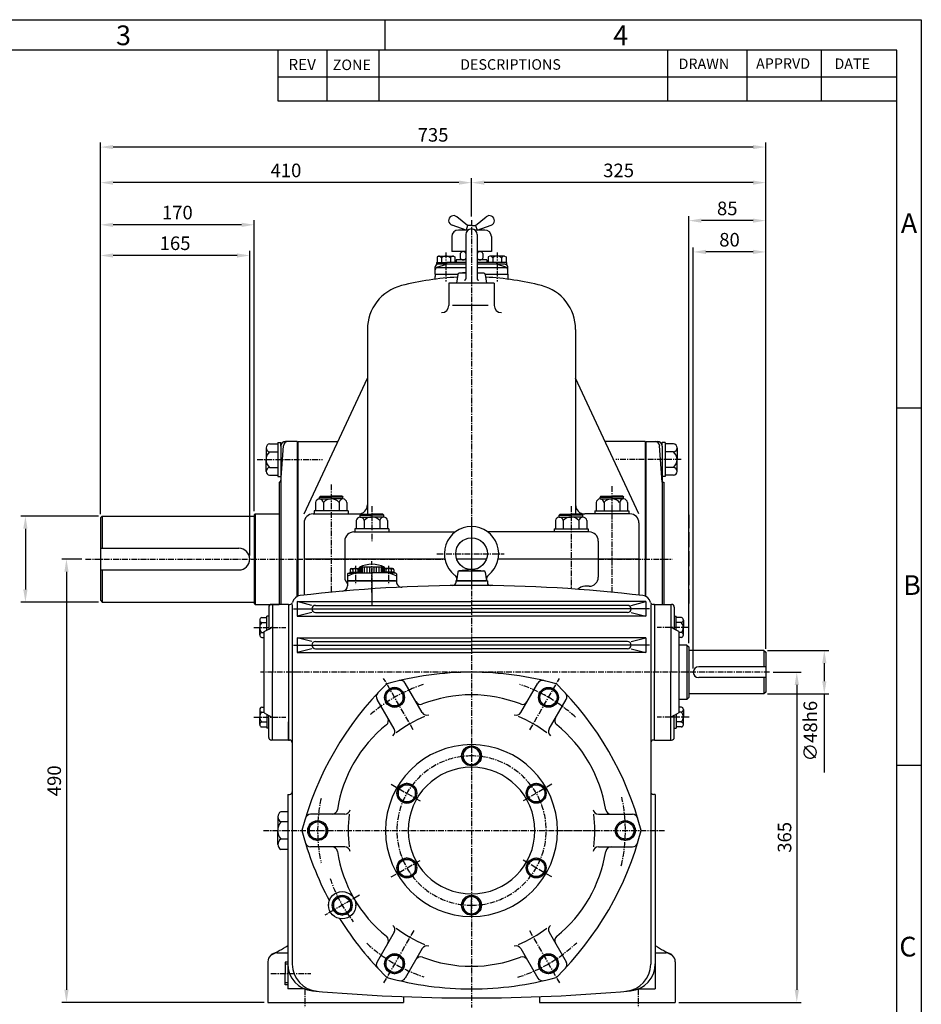
# Model space of a CAD drawing. Extents: x 1 to 2343, y 5 to 1653.
# Drawn here: x 1347 to 2343, y 565 to 1653 of the extents above; entities that cross this region are included whole.
import ezdxf

# ---------------------------------------------------------------- set-up
doc = ezdxf.new("R2010")
doc.units = 0
doc.header["$LTSCALE"] = 0.2
doc.header["$MEASUREMENT"] = 0
for name, pattern in [('CENTER', [50.8, 31.75, -6.35, 6.35, -6.35]), ('CENTER2', [1.125, 0.75, -0.125, 0.125, -0.125]), ('PHANTOM', [2.5, 1.25, -0.25, 0.25, -0.25, 0.25, -0.25])]:
    doc.linetypes.add(name, pattern=pattern)
doc.layers.get('0').update_dxf_attribs({"color": 3, "linetype": 'CONTINUOUS'})
doc.layers.get('DEFPOINTS').update_dxf_attribs({"linetype": 'CONTINUOUS'})
for name, color, linetype in [('2', 2, 'CONTINUOUS'), ('3', 3, 'CONTINUOUS'), ('CENTER', 1, 'CENTER'), ('DIM', 2, 'CONTINUOUS'), ('LOGO', 5, 'CONTINUOUS'), ('NEEDLE', 2, 'CONTINUOUS'), ('PHANTOM', 1, 'PHANTOM'), ('THIN', 3, 'CONTINUOUS')]:
    doc.layers.add(name, color=color, linetype=linetype)
doc.styles.add('ROMANS', font='romans.shx')

msp = doc.modelspace()

# ---------------------------------------------------------------- linework, layer by layer
for p, q in [((1839.9, 1416), (1839.9, 1367.1)), ((1852.4, 1416), (1852.4, 1367.1)), ((1807.3, 1385.3), (1818.6, 1385.3)), ((1807.3, 1385.3), (1807.3, 1383.3)), ((1809.1, 1383.3), (1807.3, 1383.3)), ((1809.6, 1392.3), (1808, 1391.4)), ((1808, 1391.4), (1808, 1385.3)), ((1808.2, 1379.9), (1818.6, 1383.3)), ((1839.9, 1383.3), (1809.1, 1383.3)), ((1809.6, 1392.3), (1826.1, 1392.3)), ((1812.9, 1390.2), (1812.9, 1385.3)), ((1818.6, 1385.3), (1818.6, 1383.3)), ((1839.9, 1385.3), (1818.6, 1385.3)), ((1822.7, 1390.2), (1822.7, 1385.3)), ((1826.1, 1392.3), (1827.6, 1391.4)), ((1827.6, 1391.4), (1827.6, 1385.3)), ((1873.6, 1385.3), (1852.4, 1385.3)), ((1883.1, 1383.3), (1852.4, 1383.3)), ((1866.2, 1392.3), (1864.6, 1391.4)), ((1864.6, 1391.4), (1864.6, 1385.3)), ((1882.7, 1392.3), (1866.2, 1392.3)), ((1869.5, 1390.2), (1869.5, 1385.3)), ((1884.9, 1385.3), (1873.6, 1385.3)), ((1873.6, 1385.3), (1873.6, 1383.3)), ((1884, 1379.9), (1873.6, 1383.3)), ((1879.3, 1390.2), (1879.3, 1385.3)), ((1882.7, 1392.3), (1884.2, 1391.4)), ((1883.1, 1383.3), (1884.9, 1383.3)), ((1884.2, 1391.4), (1884.2, 1385.3)), ((1884.9, 1385.3), (1884.9, 1383.3)), ((1806.1, 1372.3), (1806.1, 1380.3)), ((1806.1, 1372.3), (1831, 1372.3)), ((1806.1, 1372.3), (1806.1, 1369.6)), ((1839.9, 1379.3), (1807.1, 1379.3)), ((1830.9, 1371.9), (1829.6, 1362.3)), ((1839.9, 1374.1), (1832.3, 1373.3)), ((1839.9, 1373.3), (1832.5, 1373.3)), ((1885.2, 1379.3), (1852.4, 1379.3)), ((1852.4, 1374.1), (1859.9, 1373.3)), ((1859.7, 1373.3), (1852.4, 1373.3)), ((1861.2, 1372.3), (1886.1, 1372.3)), ((1861.3, 1371.9), (1862.7, 1362.3)), ((1886.1, 1372.3), (1886.1, 1380.3)), ((1886.1, 1372.3), (1886.1, 1369.6)), ((1871.1, 1362.3), (1821.1, 1362.3)), ((1821.1, 1362.3), (1821.1, 1337.7)), ((1871.1, 1362.3), (1871.1, 1337.7)), ((1864.6, 1337.7), (1825.2, 1337.7)), ((1731.1, 1311.1), (1731.1, 1106.8)), ((1961.1, 1311.1), (1961.1, 1106.8)), ((1661.1, 1107.3), (1731.1, 1257.3)), ((2031.1, 1107.3), (1961.1, 1257.3)), ((1653.6, 1187.3), (1640.6, 1187.3)), ((1653.6, 1187.3), (1653.6, 1057.3)), ((1654.1, 1187.3), (1654.1, 1016.3)), ((1654.1, 1187.3), (1698.5, 1187.3)), ((2038.1, 1187.3), (1993.8, 1187.3)), ((2038.1, 1187.3), (2038.1, 1016.3)), ((2038.6, 1187.3), (2038.6, 1057.3)), ((2038.6, 1187.3), (2051.6, 1187.3)), ((1619.1, 1180.3), (1619.1, 1167.3)), ((1623.1, 1184.6), (1632.1, 1184.6)), ((1623.1, 1175.9), (1632.1, 1175.9)), ((1632.1, 1186.1), (1632.1, 1148.5)), ((1632.1, 1186.1), (1635.6, 1186.1)), ((1635.6, 1182.3), (1635.6, 1186.1)), ((1635.6, 1142.3), (1638.3, 1182.6)), ((1635.6, 1182.3), (1635.6, 1007.2)), ((2056.6, 1142.3), (2053.9, 1182.6)), ((2056.6, 1182.3), (2056.6, 1186.1)), ((2060.1, 1186.1), (2056.6, 1186.1)), ((2056.6, 1182.3), (2056.6, 1007.2)), ((2060.1, 1186.1), (2060.1, 1148.5)), ((2069.2, 1184.6), (2060.1, 1184.6)), ((2069.2, 1175.9), (2060.1, 1175.9)), ((2073.1, 1180.3), (2073.1, 1167.3)), ((1619.1, 1154.3), (1619.1, 1167.3)), ((2073.1, 1154.3), (2073.1, 1167.3)), ((1623.1, 1158.6), (1632.1, 1158.6)), ((2069.2, 1158.6), (2060.1, 1158.6)), ((1623.1, 1150), (1632.1, 1150)), ((1632.1, 1148.5), (1635.6, 1148.5)), ((2060.1, 1148.5), (2056.6, 1148.5)), ((2069.2, 1150), (2060.1, 1150)), ((1633.6, 1142.3), (1633.6, 1007.2)), ((1635.6, 1142.3), (1633.6, 1142.3)), ((2056.6, 1142.3), (2058.6, 1142.3)), ((2058.6, 1142.3), (2058.6, 1007.2)), ((1679.1, 1126.8), (1678.1, 1125.8)), ((1678.1, 1125.8), (1691.1, 1125.8)), ((1678.1, 1123.8), (1678.1, 1125.8)), ((1678.1, 1123.8), (1691.1, 1123.8)), ((1679.1, 1126.8), (1691.1, 1126.8)), ((1703.1, 1126.8), (1691.1, 1126.8)), ((1704.1, 1125.8), (1691.1, 1125.8)), ((1704.1, 1123.8), (1691.1, 1123.8)), ((1703.1, 1126.8), (1704.1, 1125.8)), ((1704.1, 1123.8), (1704.1, 1125.8)), ((1989.1, 1126.8), (1988.1, 1125.8)), ((1988.1, 1123.8), (1988.1, 1125.8)), ((1988.1, 1125.8), (2001.1, 1125.8)), ((1988.1, 1123.8), (2001.1, 1123.8)), ((1989.1, 1126.8), (2001.1, 1126.8)), ((2013.1, 1126.8), (2001.1, 1126.8)), ((2014.1, 1125.8), (2001.1, 1125.8)), ((2014.1, 1123.8), (2001.1, 1123.8)), ((2013.1, 1126.8), (2014.1, 1125.8)), ((2014.1, 1123.8), (2014.1, 1125.8)), ((1709.9, 1110.8), (1672.3, 1110.8)), ((1672.3, 1110.8), (1672.3, 1107.3)), ((1673.8, 1119.8), (1673.8, 1110.8)), ((1682.5, 1119.8), (1682.5, 1110.8)), ((1699.8, 1119.8), (1699.8, 1110.8)), ((1708.4, 1119.8), (1708.4, 1110.8)), ((1709.9, 1110.8), (1709.9, 1107.3)), ((1982.3, 1110.8), (2019.9, 1110.8)), ((1982.3, 1110.8), (1982.3, 1107.3)), ((1983.8, 1119.8), (1983.8, 1110.8)), ((1992.5, 1119.8), (1992.5, 1110.8)), ((2009.8, 1119.8), (2009.8, 1110.8)), ((2018.4, 1119.8), (2018.4, 1110.8)), ((2019.9, 1110.8), (2019.9, 1107.3)), ((1438.1, 1104.8), (1436.1, 1102.8)), ((1436.1, 1102.8), (1436.1, 1011.8)), ((1438.1, 1104.8), (1438.1, 1069.3)), ((1438.1, 1104.8), (1606.1, 1104.8)), ((1607.1, 1107.3), (1606.1, 1106.3)), ((1606.1, 1106.3), (1606.1, 1008.3)), ((1607.1, 1107.3), (1607.1, 1007.3)), ((1607.1, 1107.3), (1633.6, 1107.3)), ((1671.1, 1107.3), (1721.1, 1107.3)), ((1718.8, 1099.8), (1718.8, 1090.8)), ((1724.1, 1106.8), (1723.1, 1105.8)), ((1723.1, 1105.8), (1736.1, 1105.8)), ((1723.1, 1103.8), (1723.1, 1105.8)), ((1723.1, 1103.8), (1736.1, 1103.8)), ((1724.1, 1106.8), (1736.1, 1106.8)), ((1727.5, 1099.8), (1727.5, 1090.8)), ((1748.1, 1106.8), (1736.1, 1106.8)), ((1749.1, 1105.8), (1736.1, 1105.8)), ((1749.1, 1103.8), (1736.1, 1103.8)), ((1744.8, 1099.8), (1744.8, 1090.8)), ((1748.1, 1106.8), (1749.1, 1105.8)), ((1749.1, 1103.8), (1749.1, 1105.8)), ((1753.4, 1099.8), (1753.4, 1090.8)), ((1938.8, 1099.8), (1938.8, 1090.8)), ((1944.1, 1106.8), (1943.1, 1105.8)), ((1943.1, 1105.8), (1956.1, 1105.8)), ((1943.1, 1103.8), (1943.1, 1105.8)), ((1943.1, 1103.8), (1956.1, 1103.8)), ((1944.1, 1106.8), (1956.1, 1106.8)), ((1947.5, 1099.8), (1947.5, 1090.8)), ((1968.1, 1106.8), (1956.1, 1106.8)), ((1969.1, 1105.8), (1956.1, 1105.8)), ((1969.1, 1103.8), (1956.1, 1103.8)), ((1964.8, 1099.8), (1964.8, 1090.8)), ((1968.1, 1106.8), (1969.1, 1105.8)), ((1969.1, 1103.8), (1969.1, 1105.8)), ((2021.1, 1107.3), (1971.1, 1107.3)), ((1973.4, 1099.8), (1973.4, 1090.8)), ((1661.1, 1097.3), (1661.1, 1017.6)), ((1754.9, 1090.8), (1717.3, 1090.8)), ((1717.3, 1090.8), (1717.3, 1087.3)), ((1754.9, 1090.8), (1754.9, 1087.3)), ((1937.3, 1090.8), (1974.9, 1090.8)), ((1937.3, 1090.8), (1937.3, 1087.3)), ((1974.9, 1090.8), (1974.9, 1087.3)), ((2031.1, 1097.3), (2031.1, 1017.6)), ((1716.1, 1087.3), (1828.2, 1087.3)), ((1976.1, 1087.3), (1864.1, 1087.3)), ((1436.1, 1069.3), (1589.1, 1069.3)), ((1706.1, 1077.3), (1706.1, 1037.3)), ((1986.1, 1077.3), (1986.1, 1037.3)), ((1653.6, 1016.1), (1653.6, 1057.3)), ((1816.7, 1057.3), (1661.1, 1057.3)), ((1862.6, 1057.3), (1829.7, 1057.3)), ((2031.1, 1057.3), (1875.5, 1057.3)), ((2038.6, 1016.1), (2038.6, 1057.3)), ((1436.1, 1045.3), (1589.1, 1045.3)), ((1438.1, 1045.3), (1438.1, 1009.8)), ((1712, 1045.6), (1712, 1042.9)), ((1713.4, 1046.9), (1722.1, 1046.9)), ((1714.9, 1045.6), (1714.9, 1042.9)), ((1720.6, 1045.6), (1720.6, 1042.9)), ((1750, 1048.4), (1722.2, 1048.4)), ((1722.2, 1042.3), (1722.2, 1048.4)), ((1750, 1042.3), (1750, 1048.4)), ((1758.9, 1046.9), (1750.2, 1046.9)), ((1751.6, 1045.6), (1751.6, 1042.9)), ((1757.4, 1045.6), (1757.4, 1042.9)), ((1760.3, 1045.6), (1760.3, 1042.9)), ((1846.1, 1045.7), (1832.3, 1044.2)), ((1846.1, 1045.7), (1859.9, 1044.2)), ((1711.6, 1042.9), (1722.2, 1042.9)), ((1711.6, 1042.9), (1711.6, 1041.6)), ((1760.7, 1042.9), (1750, 1042.9)), ((1760.7, 1042.9), (1760.7, 1041.6)), ((1830.9, 1042.9), (1829.6, 1033.2)), ((1832.5, 1044.2), (1859.7, 1044.2)), ((1861.3, 1042.9), (1862.7, 1033.2)), ((1863.6, 1033.2), (1828.6, 1033.2)), ((1829.6, 1033.2), (1862.7, 1033.2)), ((1863.6, 1033.2), (1863.6, 1031.1)), ((1976.1, 1027.3), (1971.1, 1027.3)), ((1436.1, 1011.8), (1438.1, 1009.8)), ((1438.1, 1009.8), (1606.1, 1009.8)), ((1606.1, 1008.3), (1607.1, 1007.3)), ((1607.1, 1007.3), (1633.6, 1007.3)), ((1622.1, 1004.2), (1622.1, 980)), ((1644.1, 1007.2), (1625.1, 1007.2)), ((1626.1, 1007.2), (1626.1, 932.3)), ((1644.1, 1007.2), (1644.1, 987.3)), ((1653.5, 1010.4), (1675.8, 1010.4)), ((1669.8, 1006.2), (1653.5, 1010.4)), ((1653.5, 1010.4), (1653.5, 994.1)), ((1673.8, 1006.2), (1676.1, 1006.2)), ((2018.5, 1006.2), (2016.2, 1006.2)), ((2038.7, 1010.4), (2016.4, 1010.4)), ((2022.5, 1006.2), (2038.7, 1010.4)), ((2038.7, 1010.4), (2038.7, 994.1)), ((2048.1, 1007.2), (2048.1, 932.3)), ((2048.1, 1007.2), (2067.1, 1007.2)), ((2066.1, 1007.2), (2066.1, 932.3)), ((2070.1, 1004.2), (2070.1, 980)), ((1614.4, 992.7), (1620.1, 992.7)), ((1620.1, 978.9), (1620.1, 994.2)), ((1622.1, 994.2), (1620.1, 994.2)), ((1669.8, 998.3), (1653.5, 994.1)), ((1653.5, 994.1), (1679.7, 994.1)), ((1673.8, 998.3), (1677.9, 998.3)), ((2038.7, 994.1), (2012.6, 994.1)), ((2018.5, 998.3), (2014.4, 998.3)), ((2022.5, 998.3), (2038.7, 994.1)), ((2070.1, 994.2), (2072.1, 994.2)), ((2072.1, 978.9), (2072.1, 994.2)), ((2077.9, 992.7), (2072.1, 992.7)), ((1612.1, 990), (1612.1, 981.7)), ((1612.1, 973.5), (1612.1, 981.7)), ((1614.4, 987.2), (1620.1, 987.2)), ((1617.1, 977.3), (1622.1, 980)), ((1622.1, 980), (1626.1, 982.3)), ((1622.1, 980), (1626.1, 982.3)), ((2070.1, 980), (2066.1, 982.3)), ((2075.1, 977.3), (2070.1, 980)), ((2077.9, 987.2), (2072.1, 987.2)), ((2080.1, 990), (2080.1, 981.7)), ((2080.1, 973.5), (2080.1, 981.7)), ((1614.4, 976.3), (1617.1, 976.3)), ((1614.4, 970.8), (1617.1, 970.8)), ((1617.1, 887.3), (1617.1, 977.3)), ((1653.5, 970.4), (1653.5, 954.1)), ((1653.5, 970.4), (1694.8, 970.4)), ((1669.8, 966.3), (1653.5, 970.4)), ((2038.7, 970.4), (1997.5, 970.4)), ((2022.5, 966.3), (2038.7, 970.4)), ((2038.7, 970.4), (2038.7, 954.1)), ((2075.1, 977.3), (2075.1, 932.3)), ((2077.9, 976.3), (2075.1, 976.3)), ((2077.9, 970.8), (2075.1, 970.8)), ((1669.8, 958.3), (1653.5, 954.1)), ((1673.8, 966.3), (1696.8, 966.3)), ((1673.8, 958.3), (1700.3, 958.3)), ((2018.5, 958.3), (1992, 958.3)), ((2018.5, 966.3), (1995.4, 966.3)), ((2022.5, 958.3), (2038.7, 954.1)), ((2084.1, 962.3), (2075.1, 962.3)), ((2084.1, 962.3), (2084.1, 902.3)), ((2084.1, 962.3), (2086.1, 960.3)), ((2086.1, 960.3), (2086.1, 904.3)), ((1653.5, 954.1), (1701.8, 954.1)), ((2038.7, 954.1), (1990.5, 954.1)), ((2169.1, 956.3), (2086.1, 956.3)), ((2169.1, 956.3), (2171.1, 954.3)), ((2169.1, 956.3), (2169.1, 938.3)), ((2171.1, 954.3), (2171.1, 910.3)), ((2171.1, 938.3), (2097.1, 938.3)), ((1626.1, 857.3), (1626.1, 932.3)), ((2048.1, 857.3), (2048.1, 932.3)), ((2066.1, 857.3), (2066.1, 932.3)), ((2075.1, 932.3), (2075.1, 887.3)), ((2171.1, 926.3), (2097.1, 926.3)), ((2169.1, 926.3), (2169.1, 908.3)), ((1791.6, 887.7), (1772.8, 920.2)), ((1900.6, 887.7), (1919.4, 920.2)), ((2086.1, 904.3), (2084.1, 902.3)), ((2169.1, 908.3), (2086.1, 908.3)), ((2171.1, 910.3), (2169.1, 908.3)), ((1614.4, 893.7), (1617.1, 893.7)), ((1760.5, 869.7), (1741.7, 902.2)), ((1931.8, 869.7), (1950.6, 902.2)), ((2084.1, 902.3), (2075.1, 902.3)), ((2077.9, 893.7), (2075.1, 893.7)), ((1612.1, 891), (1612.1, 882.8)), ((1612.1, 874.5), (1612.1, 882.8)), ((1614.4, 888.2), (1617.1, 888.2)), ((1617.1, 887.3), (1622.1, 884.5)), ((1620.1, 885.6), (1620.1, 870.3)), ((1622.1, 884.5), (1626.1, 882.3)), ((1622.1, 860.3), (1622.1, 884.5)), ((2070.1, 884.5), (2066.1, 882.3)), ((2075.1, 887.3), (2070.1, 884.5)), ((2075.1, 887.3), (2070.1, 884.5)), ((2070.1, 860.3), (2070.1, 884.5)), ((2072.1, 885.6), (2072.1, 870.3)), ((2077.9, 888.3), (2075.1, 888.3)), ((2080.1, 891), (2080.1, 882.8)), ((2080.1, 874.5), (2080.1, 882.8)), ((1614.4, 877.3), (1620.1, 877.3)), ((1614.4, 871.8), (1620.1, 871.8)), ((1644.1, 857.3), (1644.1, 877.3)), ((2077.9, 877.3), (2072.1, 877.3)), ((2077.9, 871.8), (2072.1, 871.8)), ((1622.1, 870.3), (1620.1, 870.3)), ((2070.1, 870.3), (2072.1, 870.3)), ((1644.1, 857.3), (1625.1, 857.3)), ((2048.1, 857.3), (2067.1, 857.3)), ((1643.1, 778.1), (1635.6, 778.1)), ((1706, 775.3), (1668.4, 775.3)), ((1986.3, 775.3), (2023.9, 775.3)), ((1632.2, 772.5), (1632.2, 766.9)), ((1632.2, 766.9), (1632.2, 757.3)), ((1643.1, 766.9), (1635.6, 766.9)), ((1632.2, 742), (1632.2, 757.3)), ((1643.1, 747.7), (1635.6, 747.7)), ((1643.1, 736.4), (1635.6, 736.4)), ((1706, 739.3), (1668.4, 739.3)), ((1986.3, 739.3), (2023.9, 739.3)), ((1760.5, 644.9), (1741.7, 612.3)), ((1931.8, 644.9), (1950.6, 612.3)), ((1631.1, 622.3), (1643.1, 622.3)), ((1791.6, 626.9), (1772.8, 594.3)), ((1900.6, 626.9), (1919.4, 594.3)), ((2049.1, 622.3), (2061.1, 622.3)), ((1621.1, 612.3), (1621.1, 567.3)), ((1640.3, 612), (1640.3, 599.4)), ((1643.1, 612), (1640.3, 612)), ((1643.1, 610), (1643.1, 582.3)), ((2049.1, 610), (2049.1, 582.3)), ((2071.1, 612.3), (2071.1, 567.3)), ((1640.3, 586.8), (1640.3, 599.4)), ((1643.1, 586.8), (1640.3, 586.8)), ((1661.7, 582.3), (1643.1, 582.3)), ((2030.5, 582.3), (2049.1, 582.3)), ((1621.1, 567.3), (1771.1, 567.3)), ((1771.1, 573.7), (1771.1, 567.3)), ((1921.1, 573.7), (1921.1, 567.3)), ((1921.1, 567.3), (2071.1, 567.3))]:
    msp.add_line(p, q)
for points in [[(1770.6, 910), (1761.1, 915.5), (1751.6, 910), (1751.6, 899), (1761.1, 893.5), (1770.6, 899)], [(1921.6, 910), (1931.1, 915.5), (1940.6, 910), (1940.6, 899), (1931.1, 893.5), (1921.6, 899)], [(1784.2, 804), (1774.7, 809.5), (1765.2, 804), (1765.2, 793), (1774.7, 787.6), (1784.2, 793)], [(1908.1, 804), (1917.6, 809.5), (1927.1, 804), (1927.1, 793), (1917.6, 787.6), (1908.1, 793)], [(1685.6, 762.8), (1676.1, 768.2), (1666.6, 762.8), (1666.6, 751.8), (1676.1, 746.3), (1685.6, 751.8)], [(2006.6, 762.8), (2016.1, 768.2), (2025.6, 762.8), (2025.6, 751.8), (2016.1, 746.3), (2006.6, 751.8)], [(1784.2, 721.5), (1774.7, 727), (1765.2, 721.5), (1765.2, 710.5), (1774.7, 705.1), (1784.2, 710.5)], [(1908.1, 721.5), (1917.6, 727), (1927.1, 721.5), (1927.1, 710.5), (1917.6, 705.1), (1908.1, 710.5)], [(1712.7, 680.3), (1703.2, 685.7), (1693.7, 680.3), (1693.7, 669.3), (1703.2, 663.8), (1712.7, 669.3)], [(1770.6, 615.5), (1761.1, 621), (1751.6, 615.5), (1751.6, 604.6), (1761.1, 599.1), (1770.6, 604.6)], [(1921.6, 615.5), (1931.1, 621), (1940.6, 615.5), (1940.6, 604.6), (1931.1, 599.1), (1921.6, 604.6)]]:
    msp.add_lwpolyline(points, close=True)
for points in [[(1846.1, 850.7), (1836.6, 845.3), (1836.6, 834.3), (1846.1, 828.8)], [(1846.1, 850.7), (1855.6, 845.3), (1855.6, 834.3), (1846.1, 828.8)], [(1846.1, 685.7), (1836.6, 680.3), (1836.6, 669.3), (1846.1, 663.8)], [(1846.1, 685.7), (1855.6, 680.3), (1855.6, 669.3), (1846.1, 663.8)]]:
    msp.add_lwpolyline(points)
for centre, radius in [((1846.1, 1063.2), 17.5), ((1761.1, 904.5), 11), ((1931.1, 904.5), 11), ((1761.1, 904.5), 9.5), ((1931.1, 904.5), 9.5), ((1846.1, 839.8), 11), ((1774.7, 798.5), 11), ((1774.7, 798.5), 9.5), ((1917.6, 798.5), 11), ((1917.6, 798.5), 9.5), ((1676.1, 757.3), 11), ((1676.1, 757.3), 9.5), ((2016.1, 757.3), 11), ((2016.1, 757.3), 9.5), ((1774.7, 716), 11), ((1774.7, 716), 9.5), ((1917.6, 716), 11), ((1917.6, 716), 9.5), ((1703.2, 674.8), 15), ((1703.2, 674.8), 11), ((1846.1, 674.8), 11), ((1703.2, 674.8), 9.5), ((1761.1, 610.1), 11), ((1931.1, 610.1), 11), ((1761.1, 610.1), 9.5), ((1931.1, 610.1), 9.5)]:
    msp.add_circle(centre, radius)
for centre, radius, start, end in [((1846.1, 1416), 6.25, 0, 180), ((1809.1, 1380.3), 3, 90, 180), ((1809.6, 1388.5), 3.77, 27.323, 90), ((1817.8, 1385.4), 6.91, 44.7951, 135.2049), ((1826.1, 1388.5), 3.77, 90, 152.677), ((1866.2, 1388.5), 3.77, 27.323, 90), ((1874.4, 1385.4), 6.91, 44.7951, 135.2049), ((1882.7, 1388.5), 3.77, 90, 152.677), ((1883.1, 1380.3), 3, 0, 90), ((1809.1, 1377.1), 3, 107.7447, 180), ((1832.5, 1371.7), 1.6, 90, 171.9126), ((1859.7, 1371.7), 1.6, 8.0874, 90), ((1883.1, 1377.1), 3, 0, 72.2553), ((1846.1, 1057.3), 312, 92.8704, 104.3646), ((1801.1, 1369.6), 5, 322.2583, 0), ((1838.3, 1367.1), 1.6, 270, 0), ((1854, 1367.1), 1.6, 180, 270), ((1846.1, 1057.3), 312, 75.6354, 87.1296), ((1891.1, 1369.6), 5, 180, 217.7417), ((1781.1, 1311.1), 50, 104.3646, 180), ((1911.1, 1311.1), 50, 0, 75.6354), ((1813.1, 1337.7), 8, 270, 0), ((1879.1, 1337.7), 8, 180, 270), ((1640.6, 1182.3), 5, 90, 180), ((1643.3, 1182.3), 5, 90, 176.1859), ((2049, 1182.3), 5, 3.8141, 90), ((2051.6, 1182.3), 5, 0, 90), ((1623.5, 1180.3), 4.35, 95.5824, 264.4176), ((1630.6, 1167.3), 11.5, 131.2103, 228.7897), ((2068.8, 1180.3), 4.35, 275.5824, 84.4176), ((2061.6, 1167.3), 11.5, 311.2103, 48.7897), ((1623.5, 1154.3), 4.35, 95.5824, 264.4176), ((2068.8, 1154.3), 4.35, 275.5824, 84.4176), ((1678.1, 1119.4), 4.35, 5.5824, 174.4176), ((1691.1, 1112.3), 11.5, 41.2103, 138.7897), ((1704.1, 1119.4), 4.35, 5.5824, 174.4176), ((1988.1, 1119.4), 4.35, 5.5824, 174.4176), ((2001.1, 1112.3), 11.5, 41.2103, 138.7897), ((2014.1, 1119.4), 4.35, 5.5824, 174.4176), ((1721.1, 1117.3), 10, 270, 0), ((1971.1, 1117.3), 10, 180, 270), ((1671.1, 1097.3), 10, 90, 180), ((1723.1, 1099.4), 4.35, 5.5824, 174.4176), ((1736.1, 1092.3), 11.5, 41.2103, 138.7897), ((1749.1, 1099.4), 4.35, 5.5824, 174.4176), ((1943.1, 1099.4), 4.35, 5.5824, 174.4176), ((1956.1, 1092.3), 11.5, 41.2103, 138.7897), ((1969.1, 1099.4), 4.35, 5.5824, 174.4176), ((2021.1, 1097.3), 10, 0, 90), ((1846.1, 1063.2), 30, 308.4148, 231.5852), ((1716.1, 1077.3), 10, 90, 180), ((1976.1, 1077.3), 10, 0, 90), ((1589.1, 1057.3), 12, 270, 90), ((1713.4, 1045.5), 1.45, 4.411, 175.589), ((1717.8, 1043.2), 3.79, 40.3197, 139.6803), ((1722.1, 1045.5), 1.45, 83.6802, 175.589), ((1736.1, 1020), 31.6, 63.9485, 116.0515), ((1750.2, 1045.5), 1.45, 4.411, 96.3198), ((1754.5, 1043.2), 3.79, 40.3197, 139.6803), ((1758.9, 1045.5), 1.45, 4.411, 175.589), ((1716.1, 1037.3), 10, 180, 225.6828), ((1823.8, 1035), 6, 351.9126, 51.5852), ((1832.5, 1042.6), 1.6, 90, 171.9126), ((1859.7, 1042.6), 1.6, 8.0874, 90), ((1868.5, 1035), 6, 128.4148, 188.0874), ((1976.1, 1037.3), 10, 270, 0), ((1846.1, -577.6), 1605.8, 83.2352, 90), ((1866.6, 1031.1), 3, 180, 269.2699), ((1971.1, 1017.3), 10, 90, 138.202), ((2034.1, 1007.1), 10, 13.8473, 83.2352), ((1625.1, 1004.2), 3, 90, 180), ((1673.8, 1002.2), 4, 90, 270), ((2018.5, 1002.2), 4, 270, 90), ((2046.7, 1010.2), 3, 193.8473, 270), ((2067.1, 1004.2), 3, 0, 90), ((1615, 990), 2.8, 101.9844, 258.0156), ((2077.3, 990), 2.8, 281.9844, 78.0156), ((1620, 981.7), 7.88, 135.9037, 224.0963), ((2072.2, 981.7), 7.88, 315.9037, 44.0963), ((1615, 973.5), 2.8, 101.9844, 258.0156), ((2077.3, 973.5), 2.8, 281.9844, 78.0156), ((1673.8, 962.3), 4, 90, 270), ((2018.5, 962.3), 4, 270, 90), ((2097.1, 932.3), 6, 90, 270), ((1846.1, 582.3), 350, 90, 105.5225), ((1846.1, 582.3), 350, 74.4775, 90), ((1997.7, 669.8), 350, 134.4775, 165.5225), ((1767.7, 917.2), 6, 30, 103.1873), ((1924.6, 917.2), 6, 76.8127, 150), ((1694.6, 669.8), 350, 14.4775, 45.5225), ((1746.9, 905.2), 6, 136.8127, 210), ((1846.1, 757.3), 150, 90, 111.1501), ((1846.1, 757.3), 150, 68.8499, 90), ((1945.4, 905.2), 6, 330, 43.1873), ((1615, 891), 2.8, 101.9844, 258.0156), ((1789.8, 902.8), 6, 210, 291.1501), ((1902.4, 902.8), 6, 248.8499, 330), ((2077.3, 891), 2.8, 281.9844, 78.0156), ((1620, 882.8), 7.88, 135.9037, 224.0963), ((1748.3, 878.8), 6, 308.8499, 30), ((1846.1, 757.3), 136.2, 112.4053, 127.5947), ((1796.8, 890.7), 6, 210, 290.2829), ((1895.4, 890.7), 6, 249.7171, 330), ((1846.1, 757.3), 136.2, 52.4053, 67.5947), ((1944, 878.8), 6, 150, 231.1501), ((2072.2, 882.8), 7.88, 315.9037, 44.0963), ((1615, 874.5), 2.8, 101.9844, 258.0156), ((1846.1, 757.3), 150, 128.8499, 171.1501), ((1846.1, 757.3), 150, 8.8499, 51.1501), ((2077.3, 874.5), 2.8, 281.9844, 78.0156), ((1625.1, 860.3), 3, 180, 270), ((1755.3, 866.7), 6, 309.7171, 30), ((1937, 866.7), 6, 150, 230.2829), ((2067.1, 860.3), 3, 270, 0), ((1846.1, 757.3), 95, 90, 270), ((1846.1, 839.8), 9.5, 90, 270), ((1846.1, 757.3), 95, 270, 90), ((1846.1, 839.8), 9.5, 270, 90), ((1846.1, 757.3), 70, 90, 270), ((1846.1, 757.3), 70, 270, 90), ((1638.5, 772.5), 6.36, 117.7136, 242.2864), ((1668.4, 769.3), 6, 90, 163.1873), ((1692, 781.3), 6, 270, 351.1501), ((1706, 781.3), 6, 270, 350.2829), ((1846.1, 757.3), 136.2, 172.4053, 187.5947), ((1986.3, 781.3), 6, 189.7171, 270), ((1846.1, 757.3), 136.2, 352.4053, 7.5947), ((2000.3, 781.3), 6, 188.8499, 270), ((2023.9, 769.3), 6, 16.8127, 90), ((1647.4, 757.3), 15.3, 141.0235, 218.9765), ((1997.7, 844.8), 350, 194.4775, 208.143), ((1694.6, 844.8), 350, 314.4775, 345.5225), ((1638.5, 742), 6.36, 117.7136, 242.2864), ((1668.4, 745.3), 6, 196.8127, 270), ((2023.9, 745.3), 6, 270, 343.1873), ((1692, 733.3), 6, 8.8499, 90), ((1846.1, 757.3), 150, 188.8499, 231.1501), ((1706, 733.3), 6, 9.7171, 90), ((1846.1, 757.3), 150, 308.8499, 351.1501), ((1986.3, 733.3), 6, 90, 170.2829), ((2000.3, 733.3), 6, 90, 171.1501), ((1846.1, 674.8), 9.5, 90, 270), ((1846.1, 674.8), 9.5, 270, 90), ((1997.7, 844.8), 350, 211.857, 225.5225), ((1755.3, 647.9), 6, 330, 50.2829), ((1846.1, 757.3), 136.2, 232.4053, 247.5947), ((1846.1, 757.3), 136.2, 292.4053, 307.5947), ((1937, 647.9), 6, 129.7171, 210), ((1748.3, 635.8), 6, 330, 51.1501), ((1944, 635.8), 6, 128.8499, 210), ((1631.1, 612.3), 10, 90, 180), ((1534.3, 798.1), 200, 296.6784, 302.9609), ((1796.8, 623.9), 6, 69.7171, 150), ((1895.4, 623.9), 6, 30, 110.2829), ((2157.9, 798.1), 200, 237.0391, 243.3216), ((2061.1, 612.3), 10, 0, 90), ((1673.1, 610), 30, 180, 264.8707), ((1678.1, 609.6), 30, 180, 265.0193), ((1746.9, 609.3), 6, 150, 223.1873), ((1789.8, 611.8), 6, 68.8499, 150), ((1846.1, 757.3), 150, 248.8499, 270), ((1846.1, 757.3), 150, 270, 291.1501), ((1902.4, 611.8), 6, 30, 111.1501), ((1945.4, 609.3), 6, 316.8127, 30), ((2014.1, 609.6), 30, 274.9807, 0), ((2019.1, 610), 30, 275.1293, 0), ((1846.1, 932.3), 350, 254.4775, 270), ((1767.7, 597.3), 6, 256.8127, 330), ((1846.1, 932.3), 350, 270, 285.5225), ((1924.6, 597.3), 6, 210, 283.1873), ((1846.1, 2537.1), 1964.8, 264.8707, 275.1293)]:
    msp.add_arc(centre, radius, start, end)
at = {"layer": '2'}
for p, q in [((1643.1, 609.7), (1640.3, 609.7)), ((1643.1, 589.1), (1640.3, 589.1))]:
    msp.add_line(p, q, dxfattribs=at)
at = {"layer": '3'}
for p, q in [((1840.1, 1421), (1824.6, 1426.3)), ((1841.7, 1425.9), (1829.9, 1435.6)), ((1841.7, 1425.9), (1840.1, 1421)), ((1846.1, 1425.9), (1841.7, 1425.9)), ((1846.1, 1425.9), (1850.5, 1425.9)), ((1850.5, 1425.9), (1862.3, 1435.6)), ((1850.5, 1425.9), (1852.2, 1421)), ((1852.2, 1421), (1867.7, 1426.3)), ((1842.4, 1421), (1831.6, 1421)), ((1860.7, 1421), (1849.9, 1421)), ((1824.2, 1413.7), (1824.2, 1397.2)), ((1868, 1413.7), (1868, 1397.2)), ((1839.9, 1397.2), (1824.2, 1397.2)), ((1833.7, 1395.1), (1833.7, 1390)), ((1839.9, 1395.1), (1839.9, 1390)), ((1868, 1397.2), (1852.4, 1397.2)), ((1852.4, 1395.1), (1852.4, 1390)), ((1858.6, 1395.1), (1858.6, 1390)), ((1829.1, 1387.9), (1829.1, 1385.3)), ((1839.9, 1387.9), (1829.1, 1387.9)), ((1863.1, 1387.9), (1852.4, 1387.9)), ((1863.1, 1387.9), (1863.1, 1385.3)), ((1862.7, 1362.3), (1829.6, 1362.3)), ((1862.7, 1362.3), (1829.6, 1362.3)), ((1709.1, 1040.9), (1709.1, 1033.2)), ((1709.6, 1039), (1716.6, 1041.6)), ((1709.8, 1041.6), (1716.8, 1041.6)), ((1716.9, 1042), (1716.9, 1041.9)), ((1717.2, 1042.3), (1736.1, 1042.3)), ((1755, 1042.3), (1736.1, 1042.3)), ((1755.4, 1042), (1755.4, 1041.9)), ((1762.4, 1041.6), (1755.5, 1041.6)), ((1762.7, 1039), (1755.6, 1041.6)), ((1763.1, 1040.9), (1763.1, 1033.2)), ((1709.1, 1033.2), (1763.1, 1033.2)), ((1762.1, 1033.2), (1710.1, 1033.2)), ((1675.8, 1010.4), (1846.1, 1010.4)), ((2016.4, 1010.4), (1846.1, 1010.4)), ((2048.1, 1007.2), (2046.7, 1007.2)), ((1679.7, 994.1), (1846.1, 994.1)), ((2012.6, 994.1), (1846.1, 994.1)), ((1694.8, 970.4), (1846.1, 970.4)), ((1997.5, 970.4), (1846.1, 970.4)), ((1701.8, 954.1), (1846.1, 954.1)), ((1990.5, 954.1), (1846.1, 954.1)), ((1644.1, 857.3), (1645.1, 857.3)), ((2044.1, 854.3), (2044.1, 800.2)), ((2048.1, 857.3), (2047.1, 857.3)), ((1643.1, 797.2), (1645.1, 797.2)), ((2049.1, 797.2), (2047.1, 797.2)), ((2049.1, 736.9), (2049.1, 677.7))]:
    msp.add_line(p, q, dxfattribs=at)
at = {"layer": '3', "color": 1, "linetype": 'CENTER2'}
msp.add_line((1736.1, 1048.3), (1736.1, 1006.3), dxfattribs=at)
at = {"layer": '3', "color": 3, "linetype": 'Continuous'}
for p, q in [((1709.1, 1033.2), (1709.1, 1027.9)), ((1763.1, 1033.2), (1763.1, 1032.4)), ((1644.1, 1007.2), (1645.5, 1007.2)), ((1676.1, 1006.2), (1846.1, 1006.2)), ((2016.2, 1006.2), (1846.1, 1006.2)), ((1677.9, 998.3), (1846.1, 998.3)), ((2014.4, 998.3), (1846.1, 998.3)), ((1696.8, 966.3), (1846.1, 966.3)), ((1700.3, 958.3), (1846.1, 958.3)), ((1995.4, 966.3), (1846.1, 966.3)), ((1992, 958.3), (1846.1, 958.3))]:
    msp.add_line(p, q, dxfattribs=at)
at = {"layer": '3', "color": 3}
for p, q in [((1828.6, 1033.2), (1828.6, 1031.1)), ((1644.1, 1007.2), (1644.1, 932.3)), ((1648.1, 1007.1), (1648.1, 609.6)), ((2044.1, 1007.1), (2044.1, 609.6)), ((1644.1, 932.3), (1644.1, 857.3)), ((1648.1, 854.3), (1648.1, 800.2)), ((1643.1, 797.2), (1643.1, 610)), ((2049.1, 797.2), (2049.1, 610))]:
    msp.add_line(p, q, dxfattribs=at)
at = {"layer": '3', "color": 1, "linetype": 'Continuous'}
for p, q in [((1649.5, 1002.2), (1846.1, 1002.2)), ((2042.8, 1002.2), (1846.1, 1002.2)), ((1649.5, 962.3), (1846.1, 962.3)), ((2042.8, 962.3), (1846.1, 962.3))]:
    msp.add_line(p, q, dxfattribs=at)
at = {"layer": '3'}
for centre, radius, start, end in [((1826.3, 1431.5), 5.46, 48.8767, 251.1883), ((1865.9, 1431.5), 5.46, 288.8117, 131.1233), ((1831.6, 1413.7), 7.34, 90, 180), ((1860.7, 1413.7), 7.34, 0, 90), ((1709.8, 1040.9), 0.7, 90, 180), ((1709.8, 1038.3), 0.7, 107.7447, 180), ((1716.5, 1041.9), 0.35, 287.7447, 0), ((1717.2, 1042), 0.35, 90, 180), ((1755, 1042), 0.35, 0, 90), ((1755.7, 1041.9), 0.35, 180, 252.2553), ((1762.4, 1040.9), 0.7, 0, 90), ((1762.4, 1038.3), 0.7, 0, 72.2553), ((1846.1, -577.6), 1605.8, 90, 96.7648), ((1703.1, 1027.9), 6, 275.0894, 0), ((1769.1, 1032.4), 6, 180, 272.7379), ((1825.6, 1031.1), 3, 270.7301, 0), ((1658.1, 1007.1), 10, 96.7648, 166.1527), ((1645.5, 1010.2), 3, 270, 346.1527), ((1645.1, 854.3), 3, 0, 90), ((2047.1, 854.3), 3, 90, 180), ((1645.1, 800.2), 3, 270, 0), ((2047.1, 800.2), 3, 180, 270)]:
    msp.add_arc(centre, radius, start, end, dxfattribs=at)
at = {"layer": '3', "linetype": 'Continuous'}
for centre, start, end in [((1836.8, 1393.8), 21.6805, 158.3195), ((1855.5, 1393.8), 21.6805, 158.3195), ((1836.8, 1391.3), 201.6805, 338.3195), ((1855.5, 1391.3), 201.6805, 338.3195)]:
    msp.add_arc(centre, 3.35, start, end, dxfattribs=at)
at = {"layer": 'CENTER'}
for p, q in [((1846.1, 1431.9), (1846.1, 1358.8)), ((1817.8, 1396.2), (1817.8, 1364.3)), ((1874.4, 1396.2), (1874.4, 1364.3)), ((1846.1, 1378), (1846.1, 561.7)), ((1609.2, 1167.3), (1681.3, 1167.3)), ((2077.6, 1167.3), (2005.6, 1167.3)), ((1691.1, 1139.7), (1691.1, 1020.7)), ((2001.1, 1137.9), (2001.1, 1020.7)), ((1736.1, 1115.9), (1736.1, 1077.1)), ((1956.1, 1115.9), (1956.1, 1024.5)), ((1846.1, 1098), (1846.1, 1024.9)), ((1419.6, 1057.3), (1816.7, 1057.3)), ((1807.9, 1063.2), (1882, 1063.2)), ((1986.1, 1057.3), (2067.7, 1057.3)), ((1717.8, 1049.7), (1717.8, 1029.3)), ((1736.1, 1020.4), (1736.1, 1055.1)), ((1754.5, 1049.7), (1754.5, 1029.3)), ((1605.8, 981.7), (1641, 981.7)), ((2086.5, 981.7), (2051.3, 981.7)), ((1657.7, 932.3), (1613.1, 932.3)), ((1781.8, 868.8), (1749, 925.5)), ((1910.5, 868.8), (1943.3, 925.5)), ((1605.8, 882.8), (1641, 882.8)), ((2086.5, 882.8), (2051.3, 882.8)), ((1757.3, 808.5), (1790.1, 789.6)), ((1934.9, 808.5), (1902.2, 789.6)), ((1616.2, 757.3), (2060.6, 757.3)), ((1948.6, 757.3), (1989.7, 757.3)), ((1757.3, 706), (1790.1, 724.9)), ((1934.9, 706), (1902.2, 724.9)), ((1722.3, 685.8), (1684.1, 663.7)), ((1846.1, 664.7), (1846.1, 685.3)), ((1846.1, 664.7), (1846.1, 685.3)), ((1782.3, 646.7), (1749, 589)), ((1910, 646.7), (1943.3, 589)), ((1624.3, 599.4), (1668.6, 599.4)), ((1662.1, 582.1), (1662.1, 561.7)), ((2030.1, 582.1), (2030.1, 561.7))]:
    msp.add_line(p, q, dxfattribs=at)
at = {"layer": 'CENTER', "color": 1}
msp.add_line((2175.2, 932.3), (1649, 932.3), dxfattribs=at)
at = {"layer": 'CENTER'}
for radius, start, end in [(170, 108.3268, 131.3863), (170, 47.4283, 71.6758), (82.5, 90, 270), (82.5, 270, 90), (170, 167.9338, 192.1597), (170, 346.7399, 12.5291), (165, 198.6891, 217.627), (170, 227.1359, 251.9299), (170, 287.5492, 313.1257)]:
    msp.add_arc((1846.1, 757.3), radius, start, end, dxfattribs=at)
at = {"layer": 'DEFPOINTS', "color": 0, "linetype": 'ByBlock'}
for p in [(2048.1, 1007.2), (2070.1, 1004.2), (1626.1, 857.3), (1626.1, 857.3), (1644.1, 857.3), (1846.1, 582.3), (1846.1, 582.3)]:
    msp.add_point(p, dxfattribs=at)
at = {"layer": 'DIM'}
for p, q in [((1750.6, 1619.7), (1750.6, 1653.5)), ((2315.9, 1224.6), (2343, 1224.6)), ((2235.8, 908.3), (2235.8, 821.4)), ((2315.9, 829.4), (2343, 829.4))]:
    msp.add_line(p, q, dxfattribs=at)
at = {"layer": 'DIM', "color": 2}
for p, q in [((1436.1, 1477.4), (1436.1, 1517.7)), ((2157.1, 1512.7), (1450.1, 1512.7)), ((2171.1, 1477.4), (2171.1, 1517.7)), ((1436.1, 1430.8), (1436.1, 1478.4)), ((1832.1, 1473.4), (1450.1, 1473.4)), ((1846.1, 1435.9), (1846.1, 1478.4)), ((2157.1, 1473.4), (1860.1, 1473.4)), ((2171.1, 1435.4), (2171.1, 1478.4)), ((1436.1, 1396.9), (1436.1, 1431.8)), ((1592.1, 1426.8), (1450.1, 1426.8)), ((1606.1, 1110.3), (1606.1, 1431.8)), ((2086.1, 964.3), (2086.1, 1436.4)), ((2157.1, 1431.4), (2100.1, 1431.4)), ((2171.1, 1400.8), (2171.1, 1436.4)), ((1436.1, 1106.8), (1436.1, 1397.9)), ((1601.1, 1061.3), (1601.1, 1397.9)), ((2091.1, 936.3), (2091.1, 1401.8)), ((2157.1, 1396.8), (2105.1, 1396.8)), ((2171.1, 958.3), (2171.1, 1401.8)), ((1587.1, 1392.9), (1450.1, 1392.9)), ((1434.1, 1104.8), (1348.3, 1104.8)), ((1353.3, 1090.8), (1353.3, 1023.8)), ((1415.6, 1057.3), (1393.6, 1057.3)), ((1398.6, 1043.3), (1398.6, 581.3)), ((1434.1, 1009.8), (1348.3, 1009.8)), ((2173.1, 956.3), (2240.8, 956.3)), ((2235.8, 942.3), (2235.8, 922.3)), ((2179.2, 932.3), (2210.4, 932.3)), ((2205.4, 918.3), (2205.4, 581.3)), ((2173.1, 908.3), (2240.8, 908.3)), ((1617.1, 567.3), (1393.6, 567.3)), ((2075.1, 567.3), (2210.4, 567.3))]:
    msp.add_line(p, q, dxfattribs=at)
at = {"layer": 'DIM', "color": 0, "linetype": 'ByBlock'}
for p in [(1688.2, 675.1), (1718.2, 674.5)]:
    msp.add_point(p, dxfattribs=at)
at = {"layer": 'DIM', "color": 2}
for points in [[(1450.1, 1515), (1450.1, 1510.4), (1436.1, 1512.7)], [(2157.1, 1515), (2157.1, 1510.4), (2171.1, 1512.7)], [(1450.1, 1475.7), (1450.1, 1471.1), (1436.1, 1473.4)], [(1832.1, 1475.7), (1832.1, 1471.1), (1846.1, 1473.4)], [(1860.1, 1475.7), (1860.1, 1471.1), (1846.1, 1473.4)], [(2157.1, 1475.7), (2157.1, 1471.1), (2171.1, 1473.4)], [(1450.1, 1429.1), (1450.1, 1424.4), (1436.1, 1426.8)], [(1592.1, 1429.1), (1592.1, 1424.4), (1606.1, 1426.8)], [(2100.1, 1433.7), (2100.1, 1429.1), (2086.1, 1431.4)], [(2157.1, 1433.7), (2157.1, 1429.1), (2171.1, 1431.4)], [(1450.1, 1395.2), (1450.1, 1390.5), (1436.1, 1392.9)], [(1587.1, 1395.2), (1587.1, 1390.5), (1601.1, 1392.9)], [(2105.1, 1399.2), (2105.1, 1394.5), (2091.1, 1396.8)], [(2157.1, 1399.2), (2157.1, 1394.5), (2171.1, 1396.8)], [(1355.6, 1090.8), (1350.9, 1090.8), (1353.3, 1104.8)], [(1401, 1043.3), (1396.3, 1043.3), (1398.6, 1057.3)], [(1355.6, 1023.8), (1350.9, 1023.8), (1353.3, 1009.8)], [(2238.2, 942.3), (2233.5, 942.3), (2235.8, 956.3)], [(2207.8, 918.3), (2203.1, 918.3), (2205.4, 932.3)], [(2238.2, 922.3), (2233.5, 922.3), (2235.8, 908.3)], [(1401, 581.3), (1396.3, 581.3), (1398.6, 567.3)], [(2207.8, 581.3), (2203.1, 581.3), (2205.4, 567.3)]]:
    msp.add_solid(points, dxfattribs=at)
at = {"layer": 'LOGO'}
for p, q in [((2315.9, 1619.7), (54.6, 1619.7)), ((2315.9, 39), (2315.9, 1619.7))]:
    msp.add_line(p, q, dxfattribs=at)
at = {"layer": 'NEEDLE'}
for p, q in [((27.9, 1653.5), (2343, 1653.5)), ((2343, 1653.5), (2343, 4.6)), ((1632.2, 1619.7), (1632.2, 1563.8)), ((1686.1, 1619.7), (1686.1, 1563.8)), ((1743.8, 1619.7), (1743.8, 1563.8)), ((2062.6, 1619.7), (2062.6, 1563.8)), ((2150.3, 1619.7), (2150.3, 1563.8)), ((2232.5, 1619.7), (2232.5, 1563.8)), ((1632.2, 1590.2), (2315.9, 1590.2)), ((1632.2, 1563.8), (2315.9, 1563.8))]:
    msp.add_line(p, q, dxfattribs=at)
at = {"layer": 'PHANTOM'}
msp.add_line((2086.1, 1106.3), (2086.1, 1008.3), dxfattribs=at)
at = {"layer": 'THIN', "color": 2}
for p, q in [((1722.9, 1042.3), (1722.9, 1048.4)), ((1724.1, 1042.3), (1724.1, 1048.4)), ((1725.7, 1042.3), (1725.7, 1048.4)), ((1728, 1042.3), (1728, 1048.4)), ((1731, 1042.3), (1731, 1048.4)), ((1733.6, 1042.3), (1733.6, 1048.4)), ((1738.7, 1042.3), (1738.7, 1048.4)), ((1741.3, 1042.3), (1741.3, 1048.4)), ((1744.2, 1042.3), (1744.2, 1048.4)), ((1746.6, 1042.3), (1746.6, 1048.4)), ((1748.2, 1042.3), (1748.2, 1048.4)), ((1749.4, 1042.3), (1749.4, 1048.4))]:
    msp.add_line(p, q, dxfattribs=at)

# ---------------------------------------------------------------- texts
at = {"layer": 'DIM', "color": 2, "char_height": 15, "attachment_point": 5, "style": 'ROMANS'}
for s, insert in [('\\A1;735', (1803.6, 1526.2)), ('\\A1;410', (1641.1, 1486.9)), ('\\A1;325', (2008.6, 1486.9)), ('\\A1;170', (1521.1, 1440.3)), ('\\A1;85', (2128.6, 1444.9)), ('\\A1;80', (2131.1, 1410.3)), ('\\A1;165', (1518.6, 1406.4))]:
    msp.add_mtext(s, dxfattribs=dict(at, insert=insert))
at = {"layer": 'DIM', "color": 2, "char_height": 15, "attachment_point": 5, "rotation": 90, "style": 'ROMANS'}
for s, insert in [('∅48h6', (2222.3, 867.2)), ('\\A1;490', (1385.1, 812.3)), ('\\A1;365', (2191.9, 749.8))]:
    msp.add_mtext(s, dxfattribs=dict(at, insert=insert))
at = {"layer": 'NEEDLE', "style": 'ROMANS'}
for s, height, p in [('APPRVD', 11.62, (2160.4, 1599.2)), ('DATE', 11.62, (2247, 1599)), ('REV', 12.39, (1643.8, 1597.8)), ('ZONE', 11.62, (1692.8, 1597.8)), ('DESCRIPTIONS', 11.616, (1833.5, 1598.2)), ('DRAWN', 11.62, (2074.8, 1598.9))]:
    msp.add_text(s, height=height, dxfattribs=at).set_placement(p)
at = {"layer": 'THIN', "style": 'ROMANS'}
for s, p in [('3', (1453.4, 1625.3)), ('4', (2002.7, 1625.3)), ('A', (2320.4, 1417.7)), ('B', (2322.9, 1017.7)), ('C', (2318.7, 618.1))]:
    msp.add_text(s, height=21.8, dxfattribs=at).set_placement(p)

doc.saveas('drawing.dxf')
